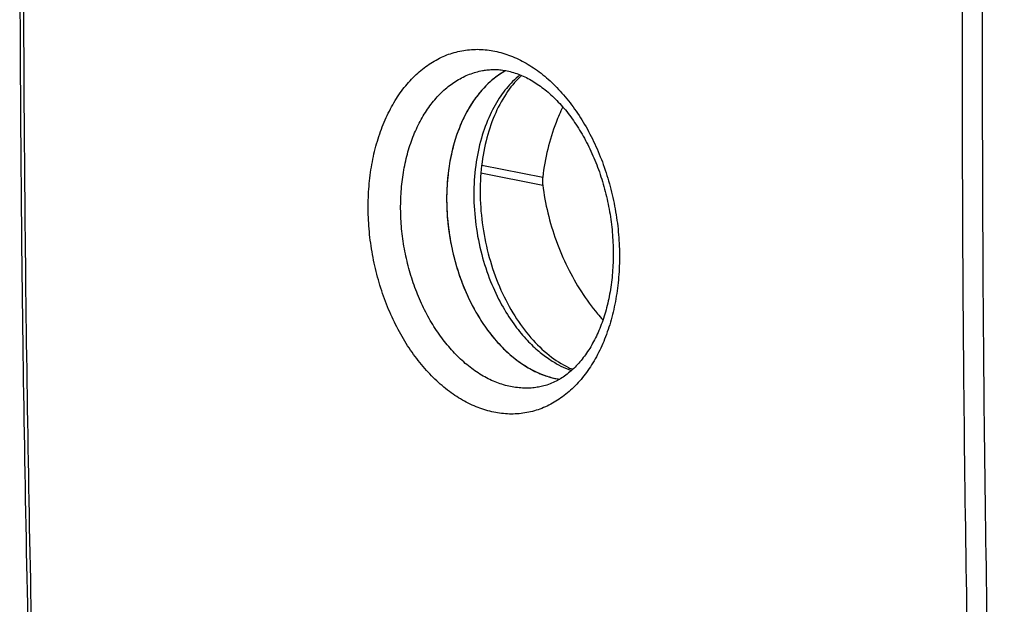
# Model space of a CAD drawing. Extents: x -20.4 to 20.4, y -25.8 to 25.8.
# Drawn here: x -20.4 to -3.3, y -8.2 to 2 of the extents above; entities that cross this region are included whole.
import ezdxf

# ---------------------------------------------------------------- set-up
doc = ezdxf.new("R2010")
doc.units = 0
doc.header["$LTSCALE"] = 16.335
doc.layers.get('0').update_dxf_attribs({"linetype": 'CONTINUOUS'})

msp = doc.modelspace()

# ---------------------------------------------------------------- linework, layer by layer
at = {"color": 7, "linetype": 'CONTINUOUS'}
for p, q in [((-12.365, 1.11), (-12.365, 1.11)), ((-11.402, -4.406), (-11.402, -4.406))]:
    msp.add_line(p, q, dxfattribs=at)
at = {"color": 9, "linetype": 'CONTINUOUS'}
for p, q in [((-12.407, -0.676), (-11.331, -0.886)), ((-12.394, -0.542), (-11.331, -0.749))]:
    msp.add_line(p, q, dxfattribs=at)
at = {"color": 7, "linetype": 'CONTINUOUS'}
for points, knots in [([(-20.317, 16.36), (-20.343, 15.135), (-20.387, 12.684), (-20.43, 9.007), (-20.449, 5.331), (-20.445, 1.66), (-20.418, -2.008), (-20.367, -5.672), (-20.293, -9.33), (-20.195, -12.982), (-20.114, -15.413), (-20.07, -16.627)], [0, 0, 0, 0, 0.111419, 0.222943, 0.334355, 0.445649, 0.556823, 0.667872, 0.778793, 0.88958, 1, 1, 1, 1]), ([(-11.977, 1.105), (-12.045, 1.067), (-12.224, 0.948), (-12.478, 0.687), (-12.712, 0.308), (-12.883, -0.138), (-12.986, -0.635), (-13.018, -1.164), (-12.976, -1.706), (-12.864, -2.241), (-12.685, -2.748), (-12.446, -3.209), (-12.155, -3.606), (-11.822, -3.925), (-11.46, -4.154), (-11.198, -4.241), (-11.069, -4.264)], [0, 0, 0, 0, 0.035686, 0.098288, 0.166025, 0.239117, 0.317001, 0.398544, 0.482229, 0.566337, 0.649108, 0.728908, 0.804398, 0.874716, 0.939686, 1, 1, 1, 1]), ([(-11.977, 1.105), (-12.001, 1.092), (-12.061, 1.056), (-12.154, 0.991), (-12.254, 0.909), (-12.349, 0.816), (-12.439, 0.713), (-12.524, 0.602), (-12.602, 0.482), (-12.675, 0.354), (-12.741, 0.218), (-12.8, 0.075), (-12.852, -0.075), (-12.896, -0.23), (-12.934, -0.391), (-12.964, -0.556), (-12.986, -0.725), (-13, -0.897), (-13.007, -1.072), (-13.005, -1.248), (-12.996, -1.426), (-12.979, -1.604), (-12.954, -1.781), (-12.922, -1.958), (-12.882, -2.132), (-12.835, -2.305), (-12.78, -2.473), (-12.719, -2.638), (-12.651, -2.798), (-12.576, -2.953), (-12.496, -3.102), (-12.409, -3.245), (-12.318, -3.38), (-12.221, -3.508), (-12.119, -3.627), (-12.014, -3.738), (-11.904, -3.84), (-11.791, -3.932), (-11.676, -4.014), (-11.557, -4.086), (-11.437, -4.148), (-11.316, -4.198), (-11.193, -4.238), (-11.11, -4.257), (-11.069, -4.264)], [0, 0, 0, 0, 0.012597, 0.032045, 0.05191, 0.072247, 0.093098, 0.114494, 0.136456, 0.158994, 0.182107, 0.205788, 0.230018, 0.254773, 0.280021, 0.305723, 0.331838, 0.358317, 0.385108, 0.412158, 0.439407, 0.466798, 0.494268, 0.521756, 0.549201, 0.576541, 0.603715, 0.630664, 0.657333, 0.683668, 0.709618, 0.735137, 0.760186, 0.784727, 0.808733, 0.832181, 0.855057, 0.877357, 0.899083, 0.920251, 0.940885, 0.961021, 0.980707, 1, 1, 1, 1]), ([(-12.365, 1.11), (-12.339, 1.115), (-12.278, 1.123), (-12.182, 1.128), (-12.079, 1.123), (-12.012, 1.113), (-11.978, 1.107)], [0, 0, 0, 0, 0.205025, 0.472602, 0.740369, 1, 1, 1, 1]), ([(-11.978, 1.107), (-11.942, 1.101), (-11.866, 1.083), (-11.754, 1.046), (-11.642, 0.999), (-11.532, 0.941), (-11.423, 0.873), (-11.316, 0.795), (-11.211, 0.708), (-11.108, 0.612), (-11.008, 0.506), (-10.911, 0.392), (-10.818, 0.269), (-10.729, 0.139), (-10.644, 0), (-10.564, -0.145), (-10.489, -0.297), (-10.42, -0.455), (-10.357, -0.618), (-10.301, -0.785), (-10.251, -0.956), (-10.208, -1.13), (-10.172, -1.307), (-10.143, -1.485), (-10.122, -1.663), (-10.108, -1.842), (-10.101, -2.019), (-10.102, -2.195), (-10.111, -2.368), (-10.126, -2.538), (-10.149, -2.704), (-10.179, -2.866), (-10.216, -3.022), (-10.259, -3.172), (-10.309, -3.315), (-10.365, -3.452), (-10.426, -3.581), (-10.493, -3.702), (-10.565, -3.815), (-10.642, -3.919), (-10.723, -4.015), (-10.81, -4.102), (-10.901, -4.18), (-10.997, -4.248), (-11.098, -4.306), (-11.203, -4.353), (-11.305, -4.386), (-11.372, -4.401), (-11.402, -4.406)], [0, 0, 0, 0, 0.01648, 0.03388, 0.051654, 0.069882, 0.088628, 0.107953, 0.127908, 0.148519, 0.169785, 0.191701, 0.214251, 0.237416, 0.261164, 0.285452, 0.31023, 0.335438, 0.361015, 0.386895, 0.41301, 0.43929, 0.465662, 0.492053, 0.518392, 0.544605, 0.570621, 0.596368, 0.621777, 0.646781, 0.671318, 0.695338, 0.718796, 0.741655, 0.763885, 0.785461, 0.806368, 0.826609, 0.846192, 0.865138, 0.883521, 0.901427, 0.91895, 0.93615, 0.953089, 0.969874, 0.986659, 1, 1, 1, 1]), ([(-11.7, 1.023), (-11.707, 1.017), (-11.809, 0.921), (-11.989, 0.7), (-12.189, 0.318), (-12.333, -0.127), (-12.415, -0.62), (-12.43, -1.146), (-12.377, -1.684), (-12.256, -2.214), (-12.073, -2.713), (-11.836, -3.163), (-11.554, -3.547), (-11.237, -3.855), (-10.978, -4.022), (-10.832, -4.088), (-10.807, -4.098)], [0, 0, 0, 0, 0.004711, 0.071331, 0.14434, 0.223776, 0.309194, 0.399176, 0.491771, 0.584632, 0.67566, 0.762515, 0.843706, 0.918249, 0.98666, 1, 1, 1, 1]), ([(-10.981, 0.474), (-11.024, 0.385), (-11.128, 0.146), (-11.254, -0.262), (-11.312, -0.585), (-11.331, -0.749)], [0, 0, 0, 0, 0.231318, 0.610349, 1, 1, 1, 1]), ([(-11.331, -0.749), (-11.334, -0.772), (-11.336, -0.818), (-11.334, -0.864), (-11.331, -0.886)], [0, 0, 0, 0, 0.50326, 1, 1, 1, 1]), ([(-11.331, -0.886), (-11.311, -1.05), (-11.25, -1.378), (-11.105, -1.858), (-10.909, -2.319), (-10.668, -2.746), (-10.449, -3.046), (-10.314, -3.201), (-10.282, -3.237)], [0, 0, 0, 0, 0.18957, 0.382535, 0.575032, 0.763639, 0.945244, 1, 1, 1, 1])]:
    msp.add_open_spline(points, degree=3, knots=knots, dxfattribs=at)
at = {"color": 9, "linetype": 'CONTINUOUS'}
for points, knots in [([(-20.002, -16.659), (-20.046, -15.443), (-20.127, -13.01), (-20.225, -9.357), (-20.299, -5.7), (-20.35, -2.037), (-20.378, 1.629), (-20.382, 5.3), (-20.362, 8.975), (-20.32, 12.653), (-20.275, 15.106), (-20.25, 16.333)], [0, 0, 0, 0, 0.110601, 0.221339, 0.33221, 0.44321, 0.554334, 0.665579, 0.776941, 0.888416, 1, 1, 1, 1]), ([(-3.882, 13.343), (-3.91, 12.116), (-3.956, 9.663), (-4.001, 5.985), (-4.022, 2.311), (-4.019, -1.36), (-3.991, -5.026), (-3.939, -8.689), (-3.863, -12.347), (-3.763, -16), (-3.68, -18.434), (-3.635, -19.649)], [0, 0, 0, 0, 0.111567, 0.223029, 0.334382, 0.445622, 0.556745, 0.667748, 0.778627, 0.889379, 1, 1, 1, 1]), ([(-3.532, 13.333), (-3.559, 12.107), (-3.606, 9.656), (-3.651, 5.98), (-3.672, 2.308), (-3.668, -1.361), (-3.641, -5.025), (-3.589, -8.686), (-3.513, -12.341), (-3.413, -15.992), (-3.33, -18.425), (-3.285, -19.64)], [0, 0, 0, 0, 0.111567, 0.223029, 0.334382, 0.445622, 0.556745, 0.667748, 0.778627, 0.889379, 1, 1, 1, 1]), ([(-12.151, -4.85), (-12.197, -4.842), (-12.289, -4.821), (-12.426, -4.777), (-12.563, -4.721), (-12.698, -4.653), (-12.831, -4.574), (-12.961, -4.483), (-13.088, -4.382), (-13.212, -4.269), (-13.332, -4.147), (-13.447, -4.015), (-13.557, -3.874), (-13.662, -3.724), (-13.76, -3.566), (-13.853, -3.401), (-13.939, -3.23), (-14.018, -3.052), (-14.09, -2.869), (-14.154, -2.681), (-14.211, -2.489), (-14.259, -2.294), (-14.299, -2.097), (-14.331, -1.899), (-14.354, -1.699), (-14.369, -1.5), (-14.375, -1.301), (-14.372, -1.104), (-14.36, -0.909), (-14.34, -0.717), (-14.311, -0.529), (-14.274, -0.346), (-14.228, -0.168), (-14.175, 0.004), (-14.113, 0.169), (-14.044, 0.327), (-13.967, 0.477), (-13.884, 0.618), (-13.793, 0.75), (-13.696, 0.873), (-13.594, 0.985), (-13.485, 1.087), (-13.371, 1.178), (-13.253, 1.257), (-13.13, 1.325), (-13.004, 1.381), (-12.875, 1.424), (-12.742, 1.455), (-12.608, 1.474), (-12.471, 1.48), (-12.334, 1.474), (-12.244, 1.461), (-12.198, 1.453)], [0, 0, 0, 0, 0.016507, 0.033409, 0.05073, 0.068486, 0.086681, 0.105337, 0.124481, 0.144122, 0.16425, 0.184849, 0.205904, 0.227394, 0.249291, 0.271559, 0.294162, 0.31706, 0.340209, 0.363563, 0.387075, 0.410694, 0.434371, 0.458054, 0.481693, 0.505238, 0.528638, 0.551846, 0.574816, 0.597503, 0.619867, 0.641869, 0.663477, 0.684661, 0.705397, 0.725666, 0.745455, 0.76476, 0.783582, 0.801932, 0.819827, 0.837293, 0.854369, 0.871101, 0.88754, 0.90374, 0.919774, 0.935727, 0.951674, 0.96767, 0.983764, 1, 1, 1, 1]), ([(-12.198, 1.453), (-12.152, 1.444), (-12.06, 1.423), (-11.923, 1.38), (-11.787, 1.324), (-11.652, 1.256), (-11.52, 1.176), (-11.39, 1.085), (-11.264, 0.984), (-11.141, 0.871), (-11.023, 0.749), (-10.908, 0.616), (-10.799, 0.475), (-10.696, 0.325), (-10.598, 0.167), (-10.507, 0.002), (-10.422, -0.17), (-10.344, -0.348), (-10.273, -0.531), (-10.209, -0.719), (-10.154, -0.911), (-10.106, -1.106), (-10.067, -1.303), (-10.035, -1.502), (-10.012, -1.701), (-9.998, -1.901), (-9.992, -2.1), (-9.995, -2.297), (-10.006, -2.492), (-10.026, -2.683), (-10.055, -2.871), (-10.091, -3.054), (-10.136, -3.232), (-10.189, -3.404), (-10.249, -3.569), (-10.318, -3.727), (-10.393, -3.876), (-10.476, -4.018), (-10.565, -4.15), (-10.661, -4.272), (-10.763, -4.384), (-10.87, -4.486), (-10.983, -4.576), (-11.1, -4.655), (-11.222, -4.723), (-11.347, -4.779), (-11.476, -4.822), (-11.608, -4.853), (-11.742, -4.872), (-11.878, -4.878), (-12.015, -4.871), (-12.106, -4.859), (-12.151, -4.85)], [0, 0, 0, 0, 0.016538, 0.033457, 0.050784, 0.068535, 0.086719, 0.105358, 0.124483, 0.144104, 0.164212, 0.184796, 0.20584, 0.227324, 0.249222, 0.271498, 0.294117, 0.317038, 0.340218, 0.36361, 0.387165, 0.410833, 0.434563, 0.458302, 0.481998, 0.505599, 0.529055, 0.552315, 0.575332, 0.598061, 0.620458, 0.642486, 0.664109, 0.685298, 0.706028, 0.72628, 0.746041, 0.765307, 0.784082, 0.802375, 0.820207, 0.837607, 0.854615, 0.87128, 0.887656, 0.9038, 0.919788, 0.935707, 0.951635, 0.967627, 0.983734, 1, 1, 1, 1]), ([(-11.862, -4.403), (-11.903, -4.396), (-11.983, -4.377), (-12.103, -4.339), (-12.223, -4.29), (-12.341, -4.231), (-12.457, -4.161), (-12.571, -4.082), (-12.683, -3.993), (-12.791, -3.895), (-12.896, -3.788), (-12.996, -3.672), (-13.093, -3.549), (-13.185, -3.418), (-13.271, -3.28), (-13.352, -3.136), (-13.428, -2.986), (-13.497, -2.83), (-13.56, -2.67), (-13.616, -2.506), (-13.665, -2.339), (-13.708, -2.168), (-13.743, -1.996), (-13.771, -1.822), (-13.791, -1.648), (-13.804, -1.474), (-13.809, -1.3), (-13.806, -1.127), (-13.796, -0.957), (-13.779, -0.789), (-13.753, -0.625), (-13.721, -0.465), (-13.681, -0.309), (-13.634, -0.159), (-13.58, -0.015), (-13.519, 0.123), (-13.452, 0.254), (-13.379, 0.378), (-13.3, 0.493), (-13.215, 0.6), (-13.125, 0.699), (-13.03, 0.788), (-12.93, 0.867), (-12.827, 0.936), (-12.72, 0.996), (-12.609, 1.044), (-12.495, 1.082), (-12.413, 1.102), (-12.37, 1.11), (-12.365, 1.11)], [0, 0, 0, 0, 0.017615, 0.03565, 0.054132, 0.073077, 0.092492, 0.112397, 0.132822, 0.153776, 0.175248, 0.197221, 0.21968, 0.242601, 0.265953, 0.2897, 0.313803, 0.338219, 0.362901, 0.387801, 0.412867, 0.438047, 0.463287, 0.488534, 0.513733, 0.53883, 0.563774, 0.588513, 0.612998, 0.637182, 0.661022, 0.684478, 0.707515, 0.7301, 0.752209, 0.773821, 0.794924, 0.815512, 0.835588, 0.855161, 0.87425, 0.892885, 0.911104, 0.928958, 0.9465, 0.963789, 0.9809, 0.997925, 1, 1, 1, 1]), ([(-11.728, 1.034), (-11.772, 0.997), (-11.894, 0.885), (-12.08, 0.656), (-12.267, 0.324), (-12.416, -0.084), (-12.511, -0.553), (-12.543, -1.061), (-12.507, -1.582), (-12.407, -2.088), (-12.254, -2.554), (-12.064, -2.959), (-11.854, -3.293), (-11.642, -3.556), (-11.436, -3.757), (-11.243, -3.907), (-11.063, -4.017), (-10.926, -4.082), (-10.85, -4.111), (-10.83, -4.118)], [0, 0, 0, 0, 0.028924, 0.082668, 0.146032, 0.218494, 0.298602, 0.384065, 0.471868, 0.558625, 0.641, 0.716018, 0.781447, 0.837162, 0.884428, 0.924681, 0.959264, 0.989393, 1, 1, 1, 1]), ([(-11.402, -4.406), (-11.436, -4.412), (-11.51, -4.422), (-11.624, -4.427), (-11.743, -4.421), (-11.823, -4.41), (-11.862, -4.403)], [0, 0, 0, 0, 0.223919, 0.480507, 0.738963, 1, 1, 1, 1])]:
    msp.add_open_spline(points, degree=3, knots=knots, dxfattribs=at)
at = {"color": 7, "linetype": 'CONTINUOUS'}
for points in [[(-11.973, 1.107), (-11.974, 1.106), (-11.976, 1.106), (-11.977, 1.105)], [(-11.976, 1.105), (-11.976, 1.105), (-11.977, 1.105), (-11.977, 1.105)], [(-11.974, 1.106), (-11.975, 1.106), (-11.975, 1.106), (-11.976, 1.105)], [(-11.069, -4.264), (-11.058, -4.266), (-11.046, -4.268), (-11.035, -4.27)]]:
    msp.add_open_spline(points, degree=3, dxfattribs=at)

doc.saveas('drawing.dxf')
